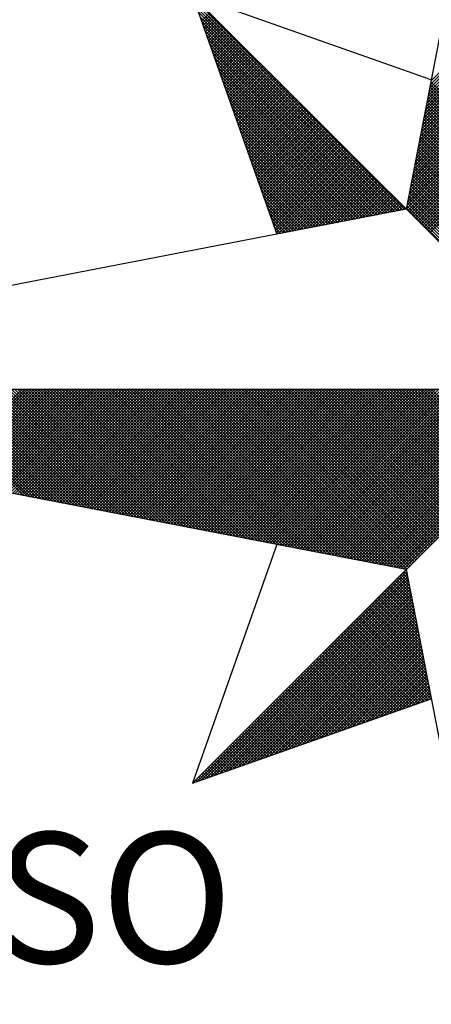
# Model space of a CAD drawing. Extents: x 186892 to 186971.9, y 1669142.2 to 1669230.3.
# Drawn here: x 186937.3 to 186938.6, y 1669209.9 to 1669213.1 of the extents above; entities that cross this region are included whole.
import ezdxf

# ---------------------------------------------------------------- set-up
doc = ezdxf.new("R2010")
doc.units = 0
doc.header["$LTSCALE"] = 5
doc.header["$MEASUREMENT"] = 0
doc.layers.get('0').update_dxf_attribs({"linetype": 'CONTINUOUS'})
doc.layers.add('NORTE', color=7, linetype='CONTINUOUS')
doc.styles.add('ROMANT', font='romant', dxfattribs={"height": 0.2})

# ---------------------------------------------------------------- blocks, each defined once
blk = doc.blocks.new('*X39')
at = {"color": 0}
for p, q in [((182558.401, 1662937.3061), (182559.3401, 1662938.2452)), ((182558.4052, 1662937.328), (182559.3401, 1662938.2629)), ((182558.4094, 1662937.3499), (182559.3401, 1662938.2805)), ((182558.3841, 1662937.2184), (182559.3401, 1662938.1745)), ((182558.3883, 1662937.2403), (182559.3401, 1662938.1921)), ((182558.3925, 1662937.2622), (182559.3401, 1662938.2098)), ((182558.3968, 1662937.2841), (182559.3401, 1662938.2275)), ((182558.3714, 1662937.1527), (182559.3401, 1662938.1214)), ((182558.3756, 1662937.1746), (182559.3401, 1662938.1391)), ((182558.3799, 1662937.1965), (182559.3401, 1662938.1568)), ((182558.3587, 1662937.087), (182559.3401, 1662938.0684)), ((182558.3629, 1662937.1089), (182559.3401, 1662938.0861)), ((182558.3672, 1662937.1308), (182559.3401, 1662938.1038)), ((182558.3418, 1662936.9994), (182559.3401, 1662937.9977)), ((182558.346, 1662937.0213), (182559.3401, 1662938.0154)), ((182558.3503, 1662937.0432), (182559.3401, 1662938.033)), ((182558.3545, 1662937.0651), (182559.3401, 1662938.0507)), ((182558.3291, 1662936.9337), (182559.3401, 1662937.9447)), ((182558.3334, 1662936.9556), (182559.3401, 1662937.9623)), ((182558.3376, 1662936.9775), (182559.3401, 1662937.98)), ((182558.3165, 1662936.868), (182559.3401, 1662937.8916)), ((182558.3207, 1662936.8899), (182559.3401, 1662937.9093)), ((182558.3249, 1662936.9118), (182559.3401, 1662937.927)), ((182558.253, 1662936.582), (182556.9881, 1662937.8469)), ((182558.2382, 1662936.5792), (182556.9978, 1662937.8196)), ((182558.2996, 1662936.7804), (182559.3401, 1662937.8209)), ((182558.3038, 1662936.8023), (182559.3401, 1662937.8386)), ((182558.308, 1662936.8242), (182559.3401, 1662937.8563)), ((182558.3122, 1662936.8461), (182559.3401, 1662937.8739)), ((182558.2234, 1662936.5763), (182557.0074, 1662937.7922)), ((182558.2085, 1662936.5735), (182557.0171, 1662937.7649)), ((182557.0367, 1662937.7095), (182557.0862, 1662937.7591)), ((182558.2869, 1662936.7146), (182559.3401, 1662937.7679)), ((182558.2911, 1662936.7366), (182559.3401, 1662937.7856)), ((182558.2953, 1662936.7585), (182559.3401, 1662937.8032)), ((182558.1937, 1662936.5706), (182557.0267, 1662937.7376)), ((182558.1789, 1662936.5677), (182557.0364, 1662937.7103)), ((182557.0413, 1662937.6964), (182557.0951, 1662937.7502)), ((182557.0459, 1662937.6834), (182557.1039, 1662937.7414)), ((182557.0505, 1662937.6703), (182557.1127, 1662937.7326)), ((182557.0551, 1662937.6572), (182557.1216, 1662937.7237)), ((182557.0597, 1662937.6442), (182557.1304, 1662937.7149)), ((182557.0643, 1662937.6311), (182557.1393, 1662937.706)), ((182558.2742, 1662936.6489), (182559.3401, 1662937.7148)), ((182558.2784, 1662936.6708), (182559.3401, 1662937.7325)), ((182558.2826, 1662936.6927), (182559.3401, 1662937.7502)), ((182558.1641, 1662936.5649), (182557.046, 1662937.6829)), ((182558.1493, 1662936.562), (182557.0557, 1662937.6556)), ((182557.0689, 1662937.618), (182557.1481, 1662937.6972)), ((182557.0736, 1662937.605), (182557.1569, 1662937.6884)), ((182557.0782, 1662937.5919), (182557.1658, 1662937.6795)), ((182557.0828, 1662937.5788), (182557.1746, 1662937.6707)), ((182557.0874, 1662937.5658), (182557.1835, 1662937.6618)), ((182557.092, 1662937.5527), (182557.1923, 1662937.653)), ((182557.0966, 1662937.5396), (182557.2011, 1662937.6442)), ((182558.2618, 1662936.5835), (182559.3401, 1662937.6618)), ((182558.2657, 1662936.6051), (182559.3401, 1662937.6795)), ((182558.27, 1662936.627), (182559.3401, 1662937.6972)), ((182558.2706, 1662936.5747), (182559.3401, 1662937.6441)), ((182558.1345, 1662936.5592), (182557.0653, 1662937.6283)), ((182558.1196, 1662936.5563), (182557.075, 1662937.601)), ((182557.1012, 1662937.5266), (182557.21, 1662937.6353)), ((182557.1058, 1662937.5135), (182557.2188, 1662937.6265)), ((182557.1105, 1662937.5004), (182557.2277, 1662937.6176)), ((182557.1151, 1662937.4874), (182557.2365, 1662937.6088)), ((182557.1197, 1662937.4743), (182557.2453, 1662937.6)), ((182557.1243, 1662937.4613), (182557.2542, 1662937.5911)), ((182557.1289, 1662937.4482), (182557.263, 1662937.5823)), ((182558.2795, 1662936.5658), (182559.3401, 1662937.6265)), ((182558.2883, 1662936.557), (182559.3401, 1662937.6088)), ((182558.2972, 1662936.5481), (182559.3401, 1662937.5911)), ((182558.1048, 1662936.5534), (182557.0846, 1662937.5736)), ((182558.09, 1662936.5506), (182557.0943, 1662937.5463)), ((182557.1335, 1662937.4351), (182557.2718, 1662937.5735)), ((182557.1381, 1662937.4221), (182557.2807, 1662937.5646)), ((182557.1427, 1662937.409), (182557.2895, 1662937.5558)), ((182557.1474, 1662937.3959), (182557.2984, 1662937.5469)), ((182557.152, 1662937.3829), (182557.3072, 1662937.5381)), ((182557.1566, 1662937.3698), (182557.316, 1662937.5293)), ((182558.306, 1662936.5393), (182559.3401, 1662937.5734)), ((182558.3148, 1662936.5305), (182559.3401, 1662937.5557)), ((182558.3237, 1662936.5216), (182559.3401, 1662937.5381)), ((182558.0752, 1662936.5477), (182557.1039, 1662937.519)), ((182558.0604, 1662936.5449), (182557.1136, 1662937.4917)), ((182558.0455, 1662936.542), (182557.1232, 1662937.4644)), ((182557.1612, 1662937.3567), (182557.3249, 1662937.5204)), ((182557.1658, 1662937.3437), (182557.3337, 1662937.5116)), ((182557.1704, 1662937.3306), (182557.3426, 1662937.5027)), ((182557.175, 1662937.3175), (182557.3514, 1662937.4939)), ((182557.1796, 1662937.3045), (182557.3602, 1662937.4851)), ((182557.1843, 1662937.2914), (182557.3691, 1662937.4762)), ((182557.1889, 1662937.2783), (182557.3779, 1662937.4674)), ((182558.3325, 1662936.5128), (182559.3401, 1662937.5204)), ((182558.3413, 1662936.504), (182559.3401, 1662937.5027)), ((182558.3502, 1662936.4951), (182559.3401, 1662937.485)), ((182558.359, 1662936.4863), (182559.3401, 1662937.4674)), ((182558.0307, 1662936.5391), (182557.1328, 1662937.437)), ((182558.0159, 1662936.5363), (182557.1425, 1662937.4097)), ((182557.1935, 1662937.2653), (182557.3868, 1662937.4585)), ((182557.1981, 1662937.2522), (182557.3956, 1662937.4497)), ((182557.2027, 1662937.2391), (182557.4044, 1662937.4409)), ((182557.2073, 1662937.2261), (182557.4133, 1662937.432)), ((182557.2119, 1662937.213), (182557.4221, 1662937.4232)), ((182557.2165, 1662937.2), (182557.4309, 1662937.4144)), ((182557.2212, 1662937.1869), (182557.4398, 1662937.4055)), ((182558.3679, 1662936.4774), (182559.3401, 1662937.4497)), ((182558.3767, 1662936.4686), (182559.3401, 1662937.432)), ((182558.3855, 1662936.4598), (182559.3401, 1662937.4143)), ((182558.0011, 1662936.5334), (182557.1521, 1662937.3824)), ((182557.9863, 1662936.5306), (182557.1618, 1662937.3551)), ((182557.2258, 1662937.1738), (182557.4486, 1662937.3967)), ((182557.2304, 1662937.1608), (182557.4575, 1662937.3878)), ((182557.235, 1662937.1477), (182557.4663, 1662937.379)), ((182557.2396, 1662937.1346), (182557.4751, 1662937.3702)), ((182557.2442, 1662937.1216), (182557.484, 1662937.3613)), ((182557.2488, 1662937.1085), (182557.4928, 1662937.3525)), ((182558.3944, 1662936.4509), (182559.3401, 1662937.3966)), ((182558.4032, 1662936.4421), (182559.3401, 1662937.379)), ((182559.3401, 1662936.4142), (182558.4086, 1662937.3457)), ((182557.9715, 1662936.5277), (182557.1714, 1662937.3277)), ((182557.9566, 1662936.5248), (182557.1811, 1662937.3004)), ((182557.2534, 1662937.0954), (182557.5017, 1662937.3436)), ((182557.2581, 1662937.0824), (182557.5105, 1662937.3348)), ((182557.2627, 1662937.0693), (182557.5193, 1662937.326)), ((182557.2673, 1662937.0562), (182557.5282, 1662937.3171)), ((182557.2719, 1662937.0432), (182557.537, 1662937.3083)), ((182557.2765, 1662937.0301), (182557.5459, 1662937.2994)), ((182557.2811, 1662937.017), (182557.5547, 1662937.2906)), ((182559.3401, 1662936.3435), (182558.3972, 1662937.2864)), ((182559.3401, 1662936.3611), (182558.4, 1662937.3012)), ((182559.3401, 1662936.3788), (182558.4029, 1662937.316)), ((182559.3401, 1662936.3965), (182558.4058, 1662937.3308)), ((182557.9418, 1662936.522), (182557.1907, 1662937.2731)), ((182557.927, 1662936.5191), (182557.2004, 1662937.2458)), ((182557.2857, 1662937.004), (182557.5635, 1662937.2818)), ((182557.2903, 1662936.9909), (182557.5724, 1662937.2729)), ((182557.295, 1662936.9778), (182557.5812, 1662937.2641)), ((182557.2996, 1662936.9648), (182557.59, 1662937.2553)), ((182557.3042, 1662936.9517), (182557.5989, 1662937.2464)), ((182557.3088, 1662936.9387), (182557.6077, 1662937.2376)), ((182557.3134, 1662936.9256), (182557.6166, 1662937.2287)), ((182559.3401, 1662936.2904), (182558.3886, 1662937.2419)), ((182559.3401, 1662936.3081), (182558.3915, 1662937.2567)), ((182559.3401, 1662936.3258), (182558.3943, 1662937.2716)), ((182557.9122, 1662936.5163), (182557.21, 1662937.2184)), ((182557.8974, 1662936.5134), (182557.2197, 1662937.1911)), ((182557.318, 1662936.9125), (182557.6254, 1662937.2199)), ((182557.3226, 1662936.8995), (182557.6342, 1662937.2111)), ((182557.3272, 1662936.8864), (182557.6431, 1662937.2022)), ((182557.3319, 1662936.8733), (182557.6519, 1662937.1934)), ((182557.3365, 1662936.8603), (182557.6608, 1662937.1845)), ((182557.3411, 1662936.8472), (182557.6696, 1662937.1757)), ((182559.3401, 1662936.2197), (182558.3772, 1662937.1826)), ((182559.3401, 1662936.2374), (182558.38, 1662937.1975)), ((182559.3401, 1662936.2551), (182558.3829, 1662937.2123)), ((182559.3401, 1662936.2727), (182558.3858, 1662937.2271)), ((182557.8825, 1662936.5106), (182557.2293, 1662937.1638)), ((182557.8677, 1662936.5077), (182557.239, 1662937.1365)), ((182557.3457, 1662936.8341), (182557.6784, 1662937.1669)), ((182557.3503, 1662936.8211), (182557.6873, 1662937.158)), ((182557.3549, 1662936.808), (182557.6961, 1662937.1492)), ((182557.3595, 1662936.7949), (182557.705, 1662937.1403)), ((182557.3641, 1662936.7819), (182557.7138, 1662937.1315)), ((182557.3688, 1662936.7688), (182557.7226, 1662937.1227)), ((182557.3734, 1662936.7557), (182557.7315, 1662937.1138)), ((182559.3401, 1662936.149), (182558.3657, 1662937.1234)), ((182559.3401, 1662936.1667), (182558.3686, 1662937.1382)), ((182559.3401, 1662936.1844), (182558.3715, 1662937.153)), ((182559.3401, 1662936.202), (182558.3743, 1662937.1678)), ((182557.8529, 1662936.5048), (182557.2486, 1662937.1091)), ((182557.8381, 1662936.502), (182557.2583, 1662937.0818)), ((182557.8233, 1662936.4991), (182557.2679, 1662937.0545)), ((182557.378, 1662936.7427), (182557.7403, 1662937.105)), ((182557.3826, 1662936.7296), (182557.7491, 1662937.0962)), ((182557.3872, 1662936.7165), (182557.758, 1662937.0873)), ((182557.3918, 1662936.7035), (182557.7668, 1662937.0785)), ((182557.3964, 1662936.6904), (182557.7757, 1662937.0696)), ((182557.401, 1662936.6774), (182557.7845, 1662937.0608)), ((182557.4057, 1662936.6643), (182557.7933, 1662937.052)), ((182559.3401, 1662936.0783), (182558.3543, 1662937.0641)), ((182559.3401, 1662936.096), (182558.3572, 1662937.0789)), ((182559.3401, 1662936.1136), (182558.36, 1662937.0937)), ((182559.3401, 1662936.1313), (182558.3629, 1662937.1086)), ((182557.8084, 1662936.4963), (182557.2776, 1662937.0272)), ((182557.7936, 1662936.4934), (182557.2872, 1662936.9998)), ((182557.4103, 1662936.6512), (182557.8022, 1662937.0431)), ((182557.4149, 1662936.6382), (182557.811, 1662937.0343)), ((182557.4195, 1662936.6251), (182557.8199, 1662937.0254)), ((182557.4241, 1662936.612), (182557.8287, 1662937.0166)), ((182557.4287, 1662936.599), (182557.8375, 1662937.0078)), ((182557.4333, 1662936.5859), (182557.8464, 1662936.9989)), ((182559.3401, 1662936.0076), (182558.3429, 1662937.0048)), ((182559.3401, 1662936.0253), (182558.3457, 1662937.0196)), ((182559.3401, 1662936.0429), (182558.3486, 1662937.0345)), ((182559.3401, 1662936.0606), (182558.3514, 1662937.0493)), ((182557.7788, 1662936.4905), (182557.2968, 1662936.9725)), ((182557.764, 1662936.4877), (182557.3065, 1662936.9452)), ((182557.438, 1662936.5728), (182557.8552, 1662936.9901)), ((182557.4426, 1662936.5598), (182557.864, 1662936.9813)), ((182557.4472, 1662936.5467), (182557.8729, 1662936.9724)), ((182557.4518, 1662936.5336), (182557.8817, 1662936.9636)), ((182557.4564, 1662936.5206), (182557.8906, 1662936.9547)), ((182557.461, 1662936.5075), (182557.8994, 1662936.9459)), ((182557.4656, 1662936.4944), (182557.9082, 1662936.9371)), ((182559.3401, 1662935.9369), (182558.3314, 1662936.9456)), ((182559.3401, 1662935.9546), (182558.3343, 1662936.9604)), ((182559.3401, 1662935.9722), (182558.3371, 1662936.9752)), ((182559.3401, 1662935.9899), (182558.34, 1662936.99)), ((182557.7492, 1662936.4848), (182557.3161, 1662936.9179)), ((182557.7344, 1662936.482), (182557.3258, 1662936.8905)), ((182557.4702, 1662936.4814), (182557.9171, 1662936.9282)), ((182557.4749, 1662936.4683), (182557.9259, 1662936.9194)), ((182557.4795, 1662936.4552), (182557.9348, 1662936.9105)), ((182557.4841, 1662936.4422), (182557.9436, 1662936.9017)), ((182557.4954, 1662936.4359), (182557.9524, 1662936.8929)), ((182557.5173, 1662936.4401), (182557.9613, 1662936.884)), ((182557.5392, 1662936.4443), (182557.9701, 1662936.8752)), ((182559.3401, 1662935.8662), (182558.32, 1662936.8863)), ((182559.3401, 1662935.8838), (182558.3228, 1662936.9011)), ((182559.3401, 1662935.9015), (182558.3257, 1662936.9159)), ((182559.3401, 1662935.9192), (182558.3286, 1662936.9307)), ((182557.7195, 1662936.4791), (182557.3354, 1662936.8632)), ((182557.7047, 1662936.4762), (182557.3451, 1662936.8359)), ((182557.5612, 1662936.4485), (182557.979, 1662936.8663)), ((182557.5831, 1662936.4528), (182557.9878, 1662936.8575)), ((182557.605, 1662936.457), (182557.9966, 1662936.8487)), ((182557.6269, 1662936.4612), (182558.0055, 1662936.8398)), ((182557.6488, 1662936.4654), (182558.0143, 1662936.831)), ((182557.6707, 1662936.4697), (182558.0231, 1662936.8222)), ((182559.3401, 1662935.7955), (182558.3086, 1662936.827)), ((182559.3401, 1662935.8131), (182558.3114, 1662936.8418)), ((182559.3401, 1662935.8308), (182558.3143, 1662936.8566)), ((182559.3401, 1662935.8485), (182558.3171, 1662936.8715)), ((182557.6899, 1662936.4734), (182557.3547, 1662936.8086)), ((182557.6751, 1662936.4705), (182557.3644, 1662936.7812)), ((182557.6926, 1662936.4739), (182558.032, 1662936.8133)), ((182557.7145, 1662936.4781), (182558.0408, 1662936.8045)), ((182557.7364, 1662936.4824), (182558.0497, 1662936.7956)), ((182557.7583, 1662936.4866), (182558.0585, 1662936.7868)), ((182557.7802, 1662936.4908), (182558.0673, 1662936.778)), ((182557.8021, 1662936.495), (182558.0762, 1662936.7691)), ((182557.824, 1662936.4993), (182558.085, 1662936.7603)), ((182559.3401, 1662935.7247), (182558.2971, 1662936.7677)), ((182559.3401, 1662935.7424), (182558.3, 1662936.7825)), ((182559.3401, 1662935.7601), (182558.3028, 1662936.7974)), ((182559.3401, 1662935.7778), (182558.3057, 1662936.8122)), ((182557.6603, 1662936.4677), (182557.374, 1662936.7539)), ((182557.6454, 1662936.4648), (182557.3837, 1662936.7266)), ((182557.6306, 1662936.4619), (182557.3933, 1662936.6993)), ((182557.8459, 1662936.5035), (182558.0939, 1662936.7514)), ((182557.8678, 1662936.5077), (182558.1027, 1662936.7426)), ((182557.8897, 1662936.5119), (182558.1115, 1662936.7338)), ((182557.9116, 1662936.5162), (182558.1204, 1662936.7249)), ((182557.9335, 1662936.5204), (182558.1292, 1662936.7161)), ((182557.9554, 1662936.5246), (182558.1381, 1662936.7072)), ((182557.9773, 1662936.5288), (182558.1469, 1662936.6984)), ((182559.3401, 1662935.654), (182558.2857, 1662936.7085)), ((182559.3401, 1662935.6717), (182558.2885, 1662936.7233)), ((182559.3401, 1662935.6894), (182558.2914, 1662936.7381)), ((182559.3401, 1662935.7071), (182558.2943, 1662936.7529)), ((182557.6158, 1662936.4591), (182557.403, 1662936.6719)), ((182557.601, 1662936.4562), (182557.4126, 1662936.6446)), ((182557.9992, 1662936.5331), (182558.1557, 1662936.6896)), ((182558.0211, 1662936.5373), (182558.1646, 1662936.6807)), ((182558.043, 1662936.5415), (182558.1734, 1662936.6719)), ((182558.0649, 1662936.5457), (182558.1822, 1662936.6631)), ((182558.0868, 1662936.55), (182558.1911, 1662936.6542)), ((182558.1087, 1662936.5542), (182558.1999, 1662936.6454)), ((182559.3401, 1662935.5833), (182558.2742, 1662936.6492)), ((182559.3401, 1662935.601), (182558.2771, 1662936.664)), ((182559.3401, 1662935.6187), (182558.28, 1662936.6788)), ((182559.3401, 1662935.6364), (182558.2828, 1662936.6936)), ((182557.5862, 1662936.4534), (182557.4223, 1662936.6173)), ((182557.5714, 1662936.4505), (182557.4319, 1662936.59)), ((182558.1307, 1662936.5584), (182558.2088, 1662936.6365)), ((182558.1526, 1662936.5627), (182558.2176, 1662936.6277)), ((182558.1745, 1662936.5669), (182558.2264, 1662936.6189)), ((182558.1964, 1662936.5711), (182558.2353, 1662936.61)), ((182558.2183, 1662936.5753), (182558.2441, 1662936.6012)), ((182558.2402, 1662936.5796), (182558.253, 1662936.5923)), ((182559.3401, 1662935.5126), (182558.2628, 1662936.5899)), ((182559.3401, 1662935.5303), (182558.2657, 1662936.6047)), ((182559.3401, 1662935.548), (182558.2685, 1662936.6195)), ((182559.3401, 1662935.5656), (182558.2714, 1662936.6344)), ((182557.5565, 1662936.4477), (182557.4415, 1662936.5626)), ((182557.5417, 1662936.4448), (182557.4512, 1662936.5353)), ((182557.5269, 1662936.4419), (182557.4608, 1662936.508)), ((182557.5121, 1662936.4391), (182557.4705, 1662936.4807)), ((182557.4973, 1662936.4362), (182557.4801, 1662936.4533)), ((182555.9713, 1662934.8686), (182555.3347, 1662935.5052)), ((182555.9932, 1662934.8644), (182555.3524, 1662935.5052)), ((182556.0151, 1662934.8601), (182555.37, 1662935.5052)), ((182556.037, 1662934.8559), (182555.3877, 1662935.5052)), ((182556.0589, 1662934.8517), (182555.4054, 1662935.5052)), ((182556.0808, 1662934.8475), (182555.4231, 1662935.5052)), ((182555.4313, 1662934.9728), (182555.9637, 1662935.5052)), ((182556.1027, 1662934.8432), (182555.4408, 1662935.5052)), ((182555.4461, 1662934.9699), (182555.9814, 1662935.5052)), ((182556.1246, 1662934.839), (182555.4584, 1662935.5052)), ((182555.461, 1662934.9671), (182555.9991, 1662935.5052)), ((182555.4758, 1662934.9642), (182556.0168, 1662935.5052)), ((182556.1465, 1662934.8348), (182555.4761, 1662935.5052)), ((182555.4906, 1662934.9613), (182556.0344, 1662935.5052)), ((182556.1684, 1662934.8306), (182555.4938, 1662935.5052)), ((182555.5054, 1662934.9585), (182556.0521, 1662935.5052)), ((182556.1903, 1662934.8263), (182555.5115, 1662935.5052)), ((182555.5202, 1662934.9556), (182556.0698, 1662935.5052)), ((182556.2122, 1662934.8221), (182555.5291, 1662935.5052)), ((182555.535, 1662934.9528), (182556.0875, 1662935.5052)), ((182556.2341, 1662934.8179), (182555.5468, 1662935.5052)), ((182555.5499, 1662934.9499), (182556.1051, 1662935.5052)), ((182556.256, 1662934.8137), (182555.5645, 1662935.5052)), ((182555.5647, 1662934.947), (182556.1228, 1662935.5052)), ((182555.5795, 1662934.9442), (182556.1405, 1662935.5052)), ((182556.2779, 1662934.8094), (182555.5822, 1662935.5052)), ((182555.5943, 1662934.9413), (182556.1582, 1662935.5052)), ((182556.2998, 1662934.8052), (182555.5999, 1662935.5052)), ((182555.6091, 1662934.9385), (182556.1759, 1662935.5052)), ((182556.3217, 1662934.801), (182555.6175, 1662935.5052)), ((182555.624, 1662934.9356), (182556.1935, 1662935.5052)), ((182556.3437, 1662934.7968), (182555.6352, 1662935.5052)), ((182555.6388, 1662934.9328), (182556.2112, 1662935.5052)), ((182556.3656, 1662934.7925), (182555.6529, 1662935.5052)), ((182555.6536, 1662934.9299), (182556.2289, 1662935.5052)), ((182555.6684, 1662934.927), (182556.2466, 1662935.5052)), ((182556.3875, 1662934.7883), (182555.6706, 1662935.5052)), ((182555.6832, 1662934.9242), (182556.2642, 1662935.5052)), ((182556.4094, 1662934.7841), (182555.6882, 1662935.5052)), ((182555.698, 1662934.9213), (182556.2819, 1662935.5052)), ((182556.4313, 1662934.7798), (182555.7059, 1662935.5052)), ((182555.7129, 1662934.9185), (182556.2996, 1662935.5052)), ((182556.4532, 1662934.7756), (182555.7236, 1662935.5052)), ((182555.7277, 1662934.9156), (182556.3173, 1662935.5052)), ((182556.4751, 1662934.7714), (182555.7413, 1662935.5052)), ((182555.7425, 1662934.9127), (182556.335, 1662935.5052)), ((182555.7573, 1662934.9099), (182556.3526, 1662935.5052)), ((182556.497, 1662934.7672), (182555.759, 1662935.5052)), ((182555.7721, 1662934.907), (182556.3703, 1662935.5052)), ((182556.5189, 1662934.7629), (182555.7766, 1662935.5052)), ((182555.787, 1662934.9042), (182556.388, 1662935.5052)), ((182556.5408, 1662934.7587), (182555.7943, 1662935.5052)), ((182555.8018, 1662934.9013), (182556.4057, 1662935.5052)), ((182556.5627, 1662934.7545), (182555.812, 1662935.5052)), ((182555.8166, 1662934.8984), (182556.4233, 1662935.5052)), ((182556.5846, 1662934.7503), (182555.8297, 1662935.5052)), ((182555.8314, 1662934.8956), (182556.441, 1662935.5052)), ((182555.8462, 1662934.8927), (182556.4587, 1662935.5052)), ((182556.6065, 1662934.746), (182555.8473, 1662935.5052)), ((182555.8611, 1662934.8899), (182556.4764, 1662935.5052)), ((182556.6284, 1662934.7418), (182555.865, 1662935.5052)), ((182555.8759, 1662934.887), (182556.4941, 1662935.5052)), ((182556.6503, 1662934.7376), (182555.8827, 1662935.5052)), ((182555.8907, 1662934.8841), (182556.5117, 1662935.5052)), ((182556.6722, 1662934.7334), (182555.9004, 1662935.5052)), ((182555.9055, 1662934.8813), (182556.5294, 1662935.5052)), ((182556.6941, 1662934.7291), (182555.9181, 1662935.5052)), ((182555.9203, 1662934.8784), (182556.5471, 1662935.5052)), ((182555.9351, 1662934.8756), (182556.5648, 1662935.5052)), ((182556.716, 1662934.7249), (182555.9357, 1662935.5052)), ((182555.95, 1662934.8727), (182556.5824, 1662935.5052)), ((182556.7379, 1662934.7207), (182555.9534, 1662935.5052)), ((182555.9648, 1662934.8699), (182556.6001, 1662935.5052)), ((182556.7598, 1662934.7165), (182555.9711, 1662935.5052)), ((182555.9796, 1662934.867), (182556.6178, 1662935.5052)), ((182556.7817, 1662934.7122), (182555.9888, 1662935.5052)), ((182555.9944, 1662934.8641), (182556.6355, 1662935.5052)), ((182556.8036, 1662934.708), (182556.0064, 1662935.5052)), ((182556.0092, 1662934.8613), (182556.6532, 1662935.5052)), ((182556.0241, 1662934.8584), (182556.6708, 1662935.5052)), ((182556.8255, 1662934.7038), (182556.0241, 1662935.5052)), ((182556.0389, 1662934.8556), (182556.6885, 1662935.5052)), ((182556.8474, 1662934.6995), (182556.0418, 1662935.5052)), ((182556.0537, 1662934.8527), (182556.7062, 1662935.5052)), ((182556.8693, 1662934.6953), (182556.0595, 1662935.5052)), ((182556.0685, 1662934.8498), (182556.7239, 1662935.5052)), ((182556.8913, 1662934.6911), (182556.0772, 1662935.5052)), ((182556.0833, 1662934.847), (182556.7415, 1662935.5052)), ((182556.9132, 1662934.6869), (182556.0948, 1662935.5052)), ((182556.0982, 1662934.8441), (182556.7592, 1662935.5052)), ((182556.9351, 1662934.6826), (182556.1125, 1662935.5052)), ((182556.113, 1662934.8413), (182556.7769, 1662935.5052)), ((182556.1278, 1662934.8384), (182556.7946, 1662935.5052)), ((182556.957, 1662934.6784), (182556.1302, 1662935.5052)), ((182556.1426, 1662934.8355), (182556.8123, 1662935.5052)), ((182556.9789, 1662934.6742), (182556.1479, 1662935.5052)), ((182556.1574, 1662934.8327), (182556.8299, 1662935.5052)), ((182557.0008, 1662934.67), (182556.1655, 1662935.5052)), ((182556.1722, 1662934.8298), (182556.8476, 1662935.5052)), ((182557.0227, 1662934.6657), (182556.1832, 1662935.5052)), ((182556.1871, 1662934.827), (182556.8653, 1662935.5052)), ((182557.0446, 1662934.6615), (182556.2009, 1662935.5052)), ((182556.2019, 1662934.8241), (182556.883, 1662935.5052)), ((182556.2167, 1662934.8212), (182556.9006, 1662935.5052)), ((182557.0665, 1662934.6573), (182556.2186, 1662935.5052)), ((182556.2315, 1662934.8184), (182556.9183, 1662935.5052)), ((182557.0884, 1662934.6531), (182556.2363, 1662935.5052)), ((182556.2463, 1662934.8155), (182556.936, 1662935.5052)), ((182557.1103, 1662934.6488), (182556.2539, 1662935.5052)), ((182556.2612, 1662934.8127), (182556.9537, 1662935.5052)), ((182557.1322, 1662934.6446), (182556.2716, 1662935.5052)), ((182556.276, 1662934.8098), (182556.9714, 1662935.5052)), ((182557.1541, 1662934.6404), (182556.2893, 1662935.5052)), ((182556.2908, 1662934.807), (182556.989, 1662935.5052)), ((182556.3056, 1662934.8041), (182557.0067, 1662935.5052)), ((182557.176, 1662934.6362), (182556.307, 1662935.5052)), ((182556.3204, 1662934.8012), (182557.0244, 1662935.5052)), ((182557.1979, 1662934.6319), (182556.3246, 1662935.5052)), ((182556.3352, 1662934.7984), (182557.0421, 1662935.5052)), ((182557.2198, 1662934.6277), (182556.3423, 1662935.5052)), ((182556.3501, 1662934.7955), (182557.0597, 1662935.5052)), ((182557.2417, 1662934.6235), (182556.36, 1662935.5052)), ((182556.3649, 1662934.7927), (182557.0774, 1662935.5052)), ((182557.2636, 1662934.6193), (182556.3777, 1662935.5052)), ((182556.3797, 1662934.7898), (182557.0951, 1662935.5052)), ((182556.3945, 1662934.7869), (182557.1128, 1662935.5052)), ((182557.2855, 1662934.615), (182556.3954, 1662935.5052)), ((182556.4093, 1662934.7841), (182557.1305, 1662935.5052)), ((182557.3074, 1662934.6108), (182556.413, 1662935.5052)), ((182556.4242, 1662934.7812), (182557.1481, 1662935.5052)), ((182557.3293, 1662934.6066), (182556.4307, 1662935.5052)), ((182556.439, 1662934.7784), (182557.1658, 1662935.5052)), ((182557.3512, 1662934.6023), (182556.4484, 1662935.5052)), ((182556.4538, 1662934.7755), (182557.1835, 1662935.5052)), ((182557.3731, 1662934.5981), (182556.4661, 1662935.5052)), ((182556.4686, 1662934.7726), (182557.2012, 1662935.5052)), ((182556.4834, 1662934.7698), (182557.2188, 1662935.5052)), ((182557.395, 1662934.5939), (182556.4837, 1662935.5052)), ((182556.4983, 1662934.7669), (182557.2365, 1662935.5052)), ((182557.4169, 1662934.5897), (182556.5014, 1662935.5052)), ((182556.5131, 1662934.7641), (182557.2542, 1662935.5052)), ((182557.4388, 1662934.5854), (182556.5191, 1662935.5052)), ((182556.5279, 1662934.7612), (182557.2719, 1662935.5052)), ((182557.4608, 1662934.5812), (182556.5368, 1662935.5052)), ((182556.5427, 1662934.7583), (182557.2896, 1662935.5052)), ((182557.4827, 1662934.577), (182556.5545, 1662935.5052)), ((182556.5575, 1662934.7555), (182557.3072, 1662935.5052)), ((182557.5046, 1662934.5728), (182556.5721, 1662935.5052)), ((182556.5723, 1662934.7526), (182557.3249, 1662935.5052)), ((182556.5872, 1662934.7498), (182557.3426, 1662935.5052)), ((182557.5265, 1662934.5685), (182556.5898, 1662935.5052)), ((182556.602, 1662934.7469), (182557.3603, 1662935.5052)), ((182557.5484, 1662934.5643), (182556.6075, 1662935.5052)), ((182556.6168, 1662934.7441), (182557.3779, 1662935.5052)), ((182557.5703, 1662934.5601), (182556.6252, 1662935.5052)), ((182556.6316, 1662934.7412), (182557.3956, 1662935.5052)), ((182557.5922, 1662934.5559), (182556.6428, 1662935.5052)), ((182556.6464, 1662934.7383), (182557.4133, 1662935.5052)), ((182557.6141, 1662934.5516), (182556.6605, 1662935.5052)), ((182556.6613, 1662934.7355), (182557.431, 1662935.5052)), ((182556.6761, 1662934.7326), (182557.4487, 1662935.5052)), ((182557.636, 1662934.5474), (182556.6782, 1662935.5052)), ((182556.6909, 1662934.7298), (182557.4663, 1662935.5052)), ((182557.6579, 1662934.5432), (182556.6959, 1662935.5052)), ((182556.7057, 1662934.7269), (182557.484, 1662935.5052)), ((182557.6798, 1662934.539), (182556.7135, 1662935.5052)), ((182556.7205, 1662934.724), (182557.5017, 1662935.5052)), ((182557.7017, 1662934.5347), (182556.7312, 1662935.5052)), ((182556.7353, 1662934.7212), (182557.5194, 1662935.5052)), ((182557.7236, 1662934.5305), (182556.7489, 1662935.5052)), ((182556.7502, 1662934.7183), (182557.537, 1662935.5052)), ((182556.765, 1662934.7155), (182557.5547, 1662935.5052)), ((182557.7455, 1662934.5263), (182556.7666, 1662935.5052)), ((182556.7798, 1662934.7126), (182557.5724, 1662935.5052)), ((182557.7674, 1662934.522), (182556.7843, 1662935.5052)), ((182556.7946, 1662934.7097), (182557.5901, 1662935.5052)), ((182557.7893, 1662934.5178), (182556.8019, 1662935.5052)), ((182556.8094, 1662934.7069), (182557.6078, 1662935.5052)), ((182557.8112, 1662934.5136), (182556.8196, 1662935.5052)), ((182556.8243, 1662934.704), (182557.6254, 1662935.5052)), ((182557.8331, 1662934.5094), (182556.8373, 1662935.5052)), ((182556.8391, 1662934.7012), (182557.6431, 1662935.5052)), ((182556.8539, 1662934.6983), (182557.6608, 1662935.5052)), ((182557.855, 1662934.5051), (182556.855, 1662935.5052)), ((182556.8687, 1662934.6954), (182557.6785, 1662935.5052)), ((182557.8769, 1662934.5009), (182556.8726, 1662935.5052)), ((182556.8835, 1662934.6926), (182557.6961, 1662935.5052)), ((182557.8988, 1662934.4967), (182556.8903, 1662935.5052)), ((182556.8984, 1662934.6897), (182557.7138, 1662935.5052)), ((182557.9207, 1662934.4925), (182556.908, 1662935.5052)), ((182556.9132, 1662934.6869), (182557.7315, 1662935.5052)), ((182557.9426, 1662934.4882), (182556.9257, 1662935.5052)), ((182556.928, 1662934.684), (182557.7492, 1662935.5052)), ((182556.9428, 1662934.6811), (182557.7669, 1662935.5052)), ((182557.9645, 1662934.484), (182556.9434, 1662935.5052)), ((182556.9576, 1662934.6783), (182557.7845, 1662935.5052)), ((182557.9864, 1662934.4798), (182556.961, 1662935.5052)), ((182556.9724, 1662934.6754), (182557.8022, 1662935.5052)), ((182558.0083, 1662934.4756), (182556.9787, 1662935.5052)), ((182556.9873, 1662934.6726), (182557.8199, 1662935.5052)), ((182558.0303, 1662934.4713), (182556.9964, 1662935.5052)), ((182557.0021, 1662934.6697), (182557.8376, 1662935.5052)), ((182558.0522, 1662934.4671), (182557.0141, 1662935.5052)), ((182557.0169, 1662934.6669), (182557.8552, 1662935.5052)), ((182557.0317, 1662934.664), (182557.8729, 1662935.5052)), ((182558.0741, 1662934.4629), (182557.0317, 1662935.5052)), ((182557.0465, 1662934.6611), (182557.8906, 1662935.5052)), ((182558.096, 1662934.4587), (182557.0494, 1662935.5052)), ((182557.0614, 1662934.6583), (182557.9083, 1662935.5052)), ((182558.1179, 1662934.4544), (182557.0671, 1662935.5052)), ((182557.0762, 1662934.6554), (182557.9259, 1662935.5052)), ((182558.1398, 1662934.4502), (182557.0848, 1662935.5052)), ((182557.091, 1662934.6526), (182557.9436, 1662935.5052)), ((182558.1617, 1662934.446), (182557.1025, 1662935.5052)), ((182557.1058, 1662934.6497), (182557.9613, 1662935.5052)), ((182558.1836, 1662934.4417), (182557.1201, 1662935.5052)), ((182557.1206, 1662934.6468), (182557.979, 1662935.5052)), ((182557.1354, 1662934.644), (182557.9967, 1662935.5052)), ((182558.2055, 1662934.4375), (182557.1378, 1662935.5052)), ((182557.1503, 1662934.6411), (182558.0143, 1662935.5052)), ((182558.2274, 1662934.4333), (182557.1555, 1662935.5052)), ((182557.1651, 1662934.6383), (182558.032, 1662935.5052)), ((182558.2493, 1662934.4291), (182557.1732, 1662935.5052)), ((182557.1799, 1662934.6354), (182558.0497, 1662935.5052)), ((182558.2655, 1662934.4306), (182557.1908, 1662935.5052)), ((182557.1947, 1662934.6325), (182558.0674, 1662935.5052)), ((182558.2743, 1662934.4394), (182557.2085, 1662935.5052)), ((182557.2095, 1662934.6297), (182558.085, 1662935.5052)), ((182557.2244, 1662934.6268), (182558.1027, 1662935.5052)), ((182558.2832, 1662934.4482), (182557.2262, 1662935.5052)), ((182557.2392, 1662934.624), (182558.1204, 1662935.5052)), ((182558.292, 1662934.4571), (182557.2439, 1662935.5052)), ((182557.254, 1662934.6211), (182558.1381, 1662935.5052)), ((182558.3008, 1662934.4659), (182557.2616, 1662935.5052)), ((182557.2688, 1662934.6182), (182558.1558, 1662935.5052)), ((182558.3097, 1662934.4748), (182557.2792, 1662935.5052)), ((182557.2836, 1662934.6154), (182558.1734, 1662935.5052)), ((182558.3185, 1662934.4836), (182557.2969, 1662935.5052)), ((182557.2985, 1662934.6125), (182558.1911, 1662935.5052)), ((182557.3133, 1662934.6097), (182558.2088, 1662935.5052)), ((182558.3273, 1662934.4924), (182557.3146, 1662935.5052)), ((182557.3281, 1662934.6068), (182558.2265, 1662935.5052)), ((182558.3362, 1662934.5013), (182557.3323, 1662935.5052)), ((182557.3429, 1662934.604), (182558.2441, 1662935.5052)), ((182558.345, 1662934.5101), (182557.3499, 1662935.5052)), ((182557.3577, 1662934.6011), (182558.2618, 1662935.5052)), ((182558.3539, 1662934.519), (182557.3676, 1662935.5052)), ((182557.3725, 1662934.5982), (182558.2795, 1662935.5052)), ((182558.3627, 1662934.5278), (182557.3853, 1662935.5052)), ((182557.3874, 1662934.5954), (182558.2972, 1662935.5052)), ((182557.4022, 1662934.5925), (182558.3149, 1662935.5052)), ((182558.3715, 1662934.5366), (182557.403, 1662935.5052)), ((182557.417, 1662934.5897), (182558.3325, 1662935.5052)), ((182558.3804, 1662934.5455), (182557.4207, 1662935.5052)), ((182557.4318, 1662934.5868), (182558.3502, 1662935.5052)), ((182558.3892, 1662934.5543), (182557.4383, 1662935.5052)), ((182557.4466, 1662934.5839), (182558.3679, 1662935.5052)), ((182558.3981, 1662934.5631), (182557.456, 1662935.5052)), ((182557.4615, 1662934.5811), (182558.3856, 1662935.5052)), ((182558.4069, 1662934.572), (182557.4737, 1662935.5052)), ((182557.4763, 1662934.5782), (182558.4032, 1662935.5052)), ((182557.4911, 1662934.5754), (182558.4209, 1662935.5052)), ((182558.4157, 1662934.5808), (182557.4914, 1662935.5052)), ((182557.5059, 1662934.5725), (182558.4386, 1662935.5052)), ((182558.4246, 1662934.5897), (182557.509, 1662935.5052)), ((182557.5207, 1662934.5696), (182558.4563, 1662935.5052)), ((182558.4334, 1662934.5985), (182557.5267, 1662935.5052)), ((182557.5355, 1662934.5668), (182558.474, 1662935.5052)), ((182558.4423, 1662934.6073), (182557.5444, 1662935.5052)), ((182557.5504, 1662934.5639), (182558.4916, 1662935.5052)), ((182558.4511, 1662934.6162), (182557.5621, 1662935.5052)), ((182557.5652, 1662934.5611), (182558.5093, 1662935.5052)), ((182558.4599, 1662934.625), (182557.5798, 1662935.5052)), ((182557.58, 1662934.5582), (182558.527, 1662935.5052)), ((182557.5948, 1662934.5553), (182558.5447, 1662935.5052)), ((182558.4688, 1662934.6339), (182557.5974, 1662935.5052)), ((182557.6096, 1662934.5525), (182558.5623, 1662935.5052)), ((182558.4776, 1662934.6427), (182557.6151, 1662935.5052)), ((182557.6245, 1662934.5496), (182558.58, 1662935.5052)), ((182558.4864, 1662934.6515), (182557.6328, 1662935.5052)), ((182557.6393, 1662934.5468), (182558.5977, 1662935.5052)), ((182558.4953, 1662934.6604), (182557.6505, 1662935.5052)), ((182557.6541, 1662934.5439), (182558.6154, 1662935.5052)), ((182558.5041, 1662934.6692), (182557.6681, 1662935.5052)), ((182557.6689, 1662934.5411), (182558.6331, 1662935.5052)), ((182557.6837, 1662934.5382), (182558.6507, 1662935.5052)), ((182558.513, 1662934.6781), (182557.6858, 1662935.5052)), ((182557.6986, 1662934.5353), (182558.6684, 1662935.5052)), ((182558.5218, 1662934.6869), (182557.7035, 1662935.5052)), ((182557.7134, 1662934.5325), (182558.6861, 1662935.5052)), ((182558.5306, 1662934.6957), (182557.7212, 1662935.5052)), ((182557.7282, 1662934.5296), (182558.7038, 1662935.5052)), ((182558.5395, 1662934.7046), (182557.7389, 1662935.5052)), ((182557.743, 1662934.5268), (182558.7214, 1662935.5052)), ((182558.5483, 1662934.7134), (182557.7565, 1662935.5052)), ((182557.7578, 1662934.5239), (182558.7391, 1662935.5052)), ((182557.7726, 1662934.521), (182558.7568, 1662935.5052)), ((182558.5572, 1662934.7222), (182557.7742, 1662935.5052)), ((182557.7875, 1662934.5182), (182558.7745, 1662935.5052)), ((182558.566, 1662934.7311), (182557.7919, 1662935.5052)), ((182557.8023, 1662934.5153), (182558.7922, 1662935.5052)), ((182558.5748, 1662934.7399), (182557.8096, 1662935.5052)), ((182557.8171, 1662934.5125), (182558.8098, 1662935.5052)), ((182558.5837, 1662934.7488), (182557.8272, 1662935.5052)), ((182557.8319, 1662934.5096), (182558.8275, 1662935.5052)), ((182558.5925, 1662934.7576), (182557.8449, 1662935.5052)), ((182557.8467, 1662934.5067), (182558.8452, 1662935.5052)), ((182557.8616, 1662934.5039), (182558.8629, 1662935.5052)), ((182558.6014, 1662934.7664), (182557.8626, 1662935.5052)), ((182557.8764, 1662934.501), (182558.8805, 1662935.5052)), ((182558.6102, 1662934.7753), (182557.8803, 1662935.5052)), ((182557.8912, 1662934.4982), (182558.8982, 1662935.5052)), ((182558.619, 1662934.7841), (182557.898, 1662935.5052)), ((182557.906, 1662934.4953), (182558.9159, 1662935.5052)), ((182558.6279, 1662934.793), (182557.9156, 1662935.5052)), ((182557.9208, 1662934.4924), (182558.9336, 1662935.5052)), ((182558.6367, 1662934.8018), (182557.9333, 1662935.5052)), ((182557.9356, 1662934.4896), (182558.9513, 1662935.5052)), ((182557.9505, 1662934.4867), (182558.9689, 1662935.5052)), ((182558.6455, 1662934.8106), (182557.951, 1662935.5052)), ((182557.9653, 1662934.4839), (182558.9866, 1662935.5052)), ((182558.6544, 1662934.8195), (182557.9687, 1662935.5052)), ((182557.9801, 1662934.481), (182559.0043, 1662935.5052)), ((182558.6632, 1662934.8283), (182557.9863, 1662935.5052)), ((182557.9949, 1662934.4781), (182559.022, 1662935.5052)), ((182558.6721, 1662934.8371), (182558.004, 1662935.5052)), ((182558.0097, 1662934.4753), (182559.0396, 1662935.5052)), ((182558.6809, 1662934.846), (182558.0217, 1662935.5052)), ((182558.0246, 1662934.4724), (182559.0573, 1662935.5052)), ((182558.0394, 1662934.4696), (182559.075, 1662935.5052)), ((182558.6897, 1662934.8548), (182558.0394, 1662935.5052)), ((182558.0542, 1662934.4667), (182559.0927, 1662935.5052)), ((182558.6986, 1662934.8637), (182558.0571, 1662935.5052)), ((182558.069, 1662934.4639), (182559.1104, 1662935.5052)), ((182558.7074, 1662934.8725), (182558.0747, 1662935.5052)), ((182558.0838, 1662934.461), (182559.128, 1662935.5052)), ((182558.7163, 1662934.8813), (182558.0924, 1662935.5052)), ((182558.0987, 1662934.4581), (182559.1457, 1662935.5052)), ((182558.7251, 1662934.8902), (182558.1101, 1662935.5052)), ((182558.1135, 1662934.4553), (182559.1634, 1662935.5052)), ((182558.7339, 1662934.899), (182558.1278, 1662935.5052)), ((182558.1283, 1662934.4524), (182559.1811, 1662935.5052)), ((182558.1431, 1662934.4496), (182559.1987, 1662935.5052)), ((182558.7428, 1662934.9079), (182558.1454, 1662935.5052)), ((182558.1579, 1662934.4467), (182559.2164, 1662935.5052)), ((182558.7516, 1662934.9167), (182558.1631, 1662935.5052)), ((182558.1727, 1662934.4438), (182559.2341, 1662935.5052)), ((182558.7605, 1662934.9255), (182558.1808, 1662935.5052)), ((182558.1876, 1662934.441), (182559.2518, 1662935.5052)), ((182558.7693, 1662934.9344), (182558.1985, 1662935.5052)), ((182558.2024, 1662934.4381), (182559.2695, 1662935.5052)), ((182558.7781, 1662934.9432), (182558.2162, 1662935.5052)), ((182558.2172, 1662934.4353), (182559.2871, 1662935.5052)), ((182558.232, 1662934.4324), (182559.3048, 1662935.5052)), ((182558.787, 1662934.9521), (182558.2338, 1662935.5052)), ((182558.2468, 1662934.4295), (182559.3225, 1662935.5052)), ((182558.7958, 1662934.9609), (182558.2515, 1662935.5052)), ((182558.8046, 1662934.9697), (182558.2692, 1662935.5052)), ((182558.8135, 1662934.9786), (182558.2869, 1662935.5052)), ((182558.8223, 1662934.9874), (182558.3045, 1662935.5052)), ((182558.8312, 1662934.9962), (182558.3222, 1662935.5052)), ((182558.84, 1662935.0051), (182558.3399, 1662935.5052)), ((182558.8488, 1662935.0139), (182558.3576, 1662935.5052)), ((182558.8577, 1662935.0228), (182558.3753, 1662935.5052)), ((182558.8665, 1662935.0316), (182558.3929, 1662935.5052)), ((182558.8754, 1662935.0404), (182558.4106, 1662935.5052)), ((182556.9826, 1662933.1477), (182558.2616, 1662934.4266)), ((182557.01, 1662933.1573), (182558.2645, 1662934.4118)), ((182558.2724, 1662934.3706), (182558.239, 1662934.404)), ((182558.2682, 1662934.3925), (182558.2478, 1662934.4129)), ((182558.264, 1662934.4144), (182558.2566, 1662934.4217)), ((182557.0373, 1662933.167), (182558.2673, 1662934.397)), ((182557.0646, 1662933.1766), (182558.2702, 1662934.3822)), ((182557.0919, 1662933.1862), (182558.2731, 1662934.3674)), ((182557.1193, 1662933.1959), (182558.2759, 1662934.3526)), ((182558.302, 1662934.2172), (182558.1771, 1662934.3422)), ((182558.2978, 1662934.2391), (182558.1859, 1662934.351)), ((182558.2936, 1662934.2611), (182558.1948, 1662934.3599)), ((182558.2893, 1662934.283), (182558.2036, 1662934.3687)), ((182558.2851, 1662934.3049), (182558.2124, 1662934.3775)), ((182558.2809, 1662934.3268), (182558.2213, 1662934.3864)), ((182558.2767, 1662934.3487), (182558.2301, 1662934.3952)), ((182557.1466, 1662933.2055), (182558.2788, 1662934.3377)), ((182557.1739, 1662933.2152), (182558.2816, 1662934.3229)), ((182557.2012, 1662933.2248), (182558.2845, 1662934.3081)), ((182557.2285, 1662933.2345), (182558.2873, 1662934.2933)), ((182558.3316, 1662934.0639), (182558.1152, 1662934.2803)), ((182558.3274, 1662934.0858), (182558.1241, 1662934.2891)), ((182558.3232, 1662934.1077), (182558.1329, 1662934.298)), ((182558.3189, 1662934.1296), (182558.1417, 1662934.3068)), ((182558.3147, 1662934.1515), (182558.1506, 1662934.3157)), ((182558.3105, 1662934.1734), (182558.1594, 1662934.3245)), ((182558.3062, 1662934.1953), (182558.1682, 1662934.3333)), ((182557.2559, 1662933.2441), (182558.2902, 1662934.2785)), ((182557.2832, 1662933.2538), (182558.2931, 1662934.2636)), ((182557.3105, 1662933.2634), (182558.2959, 1662934.2488)), ((182557.3378, 1662933.2731), (182558.2988, 1662934.234)), ((182558.357, 1662933.9325), (182558.0622, 1662934.2273)), ((182558.3527, 1662933.9544), (182558.071, 1662934.2361)), ((182558.3485, 1662933.9763), (182558.0799, 1662934.2449)), ((182558.3443, 1662933.9982), (182558.0887, 1662934.2538)), ((182558.3401, 1662934.0201), (182558.0975, 1662934.2626)), ((182558.3358, 1662934.042), (182558.1064, 1662934.2715)), ((182557.3652, 1662933.2827), (182558.3016, 1662934.2192)), ((182557.3925, 1662933.2924), (182558.3045, 1662934.2044)), ((182557.4198, 1662933.302), (182558.3074, 1662934.1896)), ((182557.4471, 1662933.3117), (182558.3102, 1662934.1747)), ((182558.3865, 1662933.7792), (182558.0003, 1662934.1654)), ((182558.3823, 1662933.8011), (182558.0092, 1662934.1742)), ((182558.3781, 1662933.823), (182558.018, 1662934.1831)), ((182558.3739, 1662933.8449), (182558.0268, 1662934.1919)), ((182558.3696, 1662933.8668), (182558.0357, 1662934.2008)), ((182558.3654, 1662933.8887), (182558.0445, 1662934.2096)), ((182558.3612, 1662933.9106), (182558.0533, 1662934.2184)), ((182557.4745, 1662933.3213), (182558.3131, 1662934.1599)), ((182557.5018, 1662933.331), (182558.3159, 1662934.1451)), ((182557.5291, 1662933.3406), (182558.3188, 1662934.1303)), ((182557.5564, 1662933.3502), (182558.3217, 1662934.1155)), ((182558.3955, 1662933.6465), (182557.9384, 1662934.1035)), ((182558.4086, 1662933.6511), (182557.9473, 1662934.1124)), ((182558.4077, 1662933.6696), (182557.9561, 1662934.1212)), ((182558.4034, 1662933.6915), (182557.965, 1662934.13)), ((182558.3992, 1662933.7135), (182557.9738, 1662934.1389)), ((182558.395, 1662933.7354), (182557.9826, 1662934.1477)), ((182558.3908, 1662933.7573), (182557.9915, 1662934.1566)), ((182557.5838, 1662933.3599), (182558.3245, 1662934.1006)), ((182557.6111, 1662933.3695), (182558.3274, 1662934.0858)), ((182557.6384, 1662933.3792), (182558.3302, 1662934.071)), ((182557.6657, 1662933.3888), (182558.3331, 1662934.0562)), ((182558.3171, 1662933.6188), (182557.8854, 1662934.0505)), ((182558.3302, 1662933.6234), (182557.8942, 1662934.0593)), ((182558.3432, 1662933.628), (182557.9031, 1662934.0682)), ((182558.3563, 1662933.6326), (182557.9119, 1662934.077)), ((182558.3694, 1662933.6372), (182557.9208, 1662934.0858)), ((182558.3824, 1662933.6419), (182557.9296, 1662934.0947)), ((182557.6931, 1662933.3985), (182558.336, 1662934.0414)), ((182557.7204, 1662933.4081), (182558.3388, 1662934.0265)), ((182557.7477, 1662933.4178), (182558.3417, 1662934.0117)), ((182557.775, 1662933.4274), (182558.3445, 1662933.9969)), ((182558.2256, 1662933.5865), (182557.8235, 1662933.9886)), ((182558.2387, 1662933.5911), (182557.8324, 1662933.9975)), ((182558.2518, 1662933.5957), (182557.8412, 1662934.0063)), ((182558.2648, 1662933.6003), (182557.8501, 1662934.0151)), ((182558.2779, 1662933.605), (182557.8589, 1662934.024)), ((182558.291, 1662933.6096), (182557.8677, 1662934.0328)), ((182558.304, 1662933.6142), (182557.8766, 1662934.0417)), ((182558.1342, 1662933.5542), (182557.7617, 1662933.9267)), ((182558.1473, 1662933.5588), (182557.7705, 1662933.9356)), ((182558.1603, 1662933.5634), (182557.7793, 1662933.9444)), ((182558.1734, 1662933.5681), (182557.7882, 1662933.9533)), ((182558.1865, 1662933.5727), (182557.797, 1662933.9621)), ((182557.8024, 1662933.4371), (182558.3474, 1662933.9821)), ((182558.1995, 1662933.5773), (182557.8059, 1662933.9709)), ((182558.2126, 1662933.5819), (182557.8147, 1662933.9798)), ((182557.8297, 1662933.4467), (182558.3503, 1662933.9673)), ((182557.857, 1662933.4564), (182558.3531, 1662933.9525)), ((182557.8843, 1662933.466), (182558.356, 1662933.9376)), ((182558.0558, 1662933.5265), (182557.7086, 1662933.8737)), ((182558.0689, 1662933.5312), (182557.7175, 1662933.8826)), ((182558.0819, 1662933.5358), (182557.7263, 1662933.8914)), ((182558.095, 1662933.5404), (182557.7351, 1662933.9002)), ((182558.1081, 1662933.545), (182557.744, 1662933.9091)), ((182558.1211, 1662933.5496), (182557.7528, 1662933.9179)), ((182557.9117, 1662933.4757), (182558.3588, 1662933.9228)), ((182557.939, 1662933.4853), (182558.3617, 1662933.908)), ((182557.9663, 1662933.4949), (182558.3645, 1662933.8932)), ((182557.9936, 1662933.5046), (182558.3674, 1662933.8784)), ((182557.9643, 1662933.4943), (182557.6468, 1662933.8118)), ((182557.9774, 1662933.4989), (182557.6556, 1662933.8207)), ((182557.9905, 1662933.5035), (182557.6644, 1662933.8295)), ((182558.0035, 1662933.5081), (182557.6733, 1662933.8384)), ((182558.0166, 1662933.5127), (182557.6821, 1662933.8472)), ((182558.0297, 1662933.5173), (182557.691, 1662933.856)), ((182558.0427, 1662933.5219), (182557.6998, 1662933.8649)), ((182558.021, 1662933.5142), (182558.3703, 1662933.8635)), ((182558.0483, 1662933.5239), (182558.3731, 1662933.8487)), ((182558.0756, 1662933.5335), (182558.376, 1662933.8339)), ((182558.1029, 1662933.5432), (182558.3788, 1662933.8191)), ((182557.8729, 1662933.462), (182557.5849, 1662933.75)), ((182557.886, 1662933.4666), (182557.5937, 1662933.7588)), ((182557.899, 1662933.4712), (182557.6026, 1662933.7677)), ((182557.9121, 1662933.4758), (182557.6114, 1662933.7765)), ((182557.9252, 1662933.4804), (182557.6202, 1662933.7853)), ((182557.9382, 1662933.485), (182557.6291, 1662933.7942)), ((182557.9513, 1662933.4896), (182557.6379, 1662933.803)), ((182558.1303, 1662933.5528), (182558.3817, 1662933.8043)), ((182558.1576, 1662933.5625), (182558.3846, 1662933.7895)), ((182558.1849, 1662933.5721), (182558.3874, 1662933.7746)), ((182558.2122, 1662933.5818), (182558.3903, 1662933.7598)), ((182557.7945, 1662933.4343), (182557.5319, 1662933.6969)), ((182557.8076, 1662933.4389), (182557.5407, 1662933.7058)), ((182557.8206, 1662933.4435), (182557.5495, 1662933.7146)), ((182557.8337, 1662933.4481), (182557.5584, 1662933.7235)), ((182557.8468, 1662933.4527), (182557.5672, 1662933.7323)), ((182557.8598, 1662933.4574), (182557.576, 1662933.7411)), ((182558.2396, 1662933.5914), (182558.3931, 1662933.745)), ((182558.2669, 1662933.6011), (182558.396, 1662933.7302)), ((182558.2942, 1662933.6107), (182558.3989, 1662933.7154)), ((182558.3215, 1662933.6204), (182558.4017, 1662933.7005)), ((182557.703, 1662933.402), (182557.47, 1662933.6351)), ((182557.7161, 1662933.4066), (182557.4788, 1662933.6439)), ((182557.7292, 1662933.4112), (182557.4877, 1662933.6527)), ((182557.7422, 1662933.4158), (182557.4965, 1662933.6616)), ((182557.7553, 1662933.4205), (182557.5053, 1662933.6704)), ((182557.7684, 1662933.4251), (182557.5142, 1662933.6793)), ((182557.7814, 1662933.4297), (182557.523, 1662933.6881)), ((182558.3489, 1662933.63), (182558.4046, 1662933.6857)), ((182558.3762, 1662933.6397), (182558.4074, 1662933.6709)), ((182558.4035, 1662933.6493), (182558.4103, 1662933.6561)), ((182557.6116, 1662933.3697), (182557.4081, 1662933.5732)), ((182557.6247, 1662933.3743), (182557.4169, 1662933.582)), ((182557.6377, 1662933.3789), (182557.4258, 1662933.5909)), ((182557.6508, 1662933.3836), (182557.4346, 1662933.5997)), ((182557.6639, 1662933.3882), (182557.4435, 1662933.6086)), ((182557.6769, 1662933.3928), (182557.4523, 1662933.6174)), ((182557.69, 1662933.3974), (182557.4611, 1662933.6262)), ((182557.5332, 1662933.342), (182557.3551, 1662933.5202)), ((182557.5463, 1662933.3467), (182557.3639, 1662933.529)), ((182557.5593, 1662933.3513), (182557.3728, 1662933.5378)), ((182557.5724, 1662933.3559), (182557.3816, 1662933.5467)), ((182557.5855, 1662933.3605), (182557.3904, 1662933.5555)), ((182557.5985, 1662933.3651), (182557.3993, 1662933.5644)), ((182557.4417, 1662933.3098), (182557.2932, 1662933.4583)), ((182557.4548, 1662933.3144), (182557.302, 1662933.4671)), ((182557.4679, 1662933.319), (182557.3109, 1662933.476)), ((182557.4809, 1662933.3236), (182557.3197, 1662933.4848)), ((182557.494, 1662933.3282), (182557.3286, 1662933.4936)), ((182557.5071, 1662933.3328), (182557.3374, 1662933.5025)), ((182557.5201, 1662933.3374), (182557.3462, 1662933.5113)), ((182557.3503, 1662933.2775), (182557.2313, 1662933.3964)), ((182557.3634, 1662933.2821), (182557.2402, 1662933.4053)), ((182557.3764, 1662933.2867), (182557.249, 1662933.4141)), ((182557.3895, 1662933.2913), (182557.2578, 1662933.4229)), ((182557.4026, 1662933.2959), (182557.2667, 1662933.4318)), ((182557.4156, 1662933.3005), (182557.2755, 1662933.4406)), ((182557.4287, 1662933.3051), (182557.2844, 1662933.4495)), ((182557.2719, 1662933.2498), (182557.1783, 1662933.3434)), ((182557.285, 1662933.2544), (182557.1871, 1662933.3522)), ((182557.298, 1662933.259), (182557.196, 1662933.3611)), ((182557.3111, 1662933.2636), (182557.2048, 1662933.3699)), ((182557.3242, 1662933.2682), (182557.2137, 1662933.3787)), ((182557.3372, 1662933.2728), (182557.2225, 1662933.3876)), ((182557.1804, 1662933.2175), (182557.1164, 1662933.2815)), ((182557.1935, 1662933.2221), (182557.1253, 1662933.2904)), ((182557.2066, 1662933.2267), (182557.1341, 1662933.2992)), ((182557.2196, 1662933.2313), (182557.1429, 1662933.308)), ((182557.2327, 1662933.2359), (182557.1518, 1662933.3169)), ((182557.2458, 1662933.2406), (182557.1606, 1662933.3257)), ((182557.2588, 1662933.2452), (182557.1695, 1662933.3345)), ((182557.089, 1662933.1852), (182557.0546, 1662933.2196)), ((182557.1021, 1662933.1898), (182557.0634, 1662933.2285)), ((182557.1151, 1662933.1944), (182557.0722, 1662933.2373)), ((182557.1282, 1662933.199), (182557.0811, 1662933.2462)), ((182557.1412, 1662933.2037), (182557.0899, 1662933.255)), ((182557.1543, 1662933.2083), (182557.0988, 1662933.2638)), ((182557.1674, 1662933.2129), (182557.1076, 1662933.2727)), ((182557.0106, 1662933.1575), (182557.0015, 1662933.1666)), ((182557.0237, 1662933.1621), (182557.0104, 1662933.1754)), ((182557.0367, 1662933.1668), (182557.0192, 1662933.1843)), ((182557.0498, 1662933.1714), (182557.028, 1662933.1931)), ((182557.0629, 1662933.176), (182557.0369, 1662933.202)), ((182557.0759, 1662933.1806), (182557.0457, 1662933.2108)), ((182556.9845, 1662933.1483), (182556.9838, 1662933.1489)), ((182556.9975, 1662933.1529), (182556.9927, 1662933.1578))]:
    blk.add_line(p, q, dxfattribs=at)
blk = doc.blocks.new('NORTEGEO')
at = {"layer": 'NORTE', "color": 7}
for p, q in [((0, 6.6682), (-1.0785, 1.0785)), ((-2.3576, -2.3576), (2.3576, 2.3576)), ((-2.3576, 2.3576), (-1.8532, 0.929)), ((-0.929, 1.8532), (-2.3576, 2.3576)), ((-2.3576, 2.3576), (2.3576, -2.3576)), ((-1.0785, 1.0785), (-6.6682, 0)), ((-1.0785, -1.0785), (-6.6682, 0)), ((-6.6682, 0), (6.6682, 0)), ((-1.8532, -0.929), (-2.3576, -2.3576)), ((-1.0785, -1.0785), (0, -6.6682)), ((-2.3576, -2.3576), (-0.929, -1.8532))]:
    blk.add_line(p, q, dxfattribs=at)
at = {"layer": 'NORTE'}
blk.add_blockref('*X39', (-182559.3401, -1662935.5052), dxfattribs=at)
at = {"layer": 'NORTE', "color": 7, "style": 'ROMANT'}
blk.add_text('SO', height=0.78147, dxfattribs=at).set_placement((-3.5412, -3.4353))

msp = doc.modelspace()

# ---------------------------------------------------------------- block references
at = {"layer": 'NORTE', "ltscale": 0.75, "xscale": 0.5370113918615971, "yscale": 0.5370113919489086, "zscale": 0.537011391886354}
msp.add_blockref('NORTEGEO', (186939.0881, 1669211.9018), dxfattribs=at)

doc.saveas('drawing.dxf')
